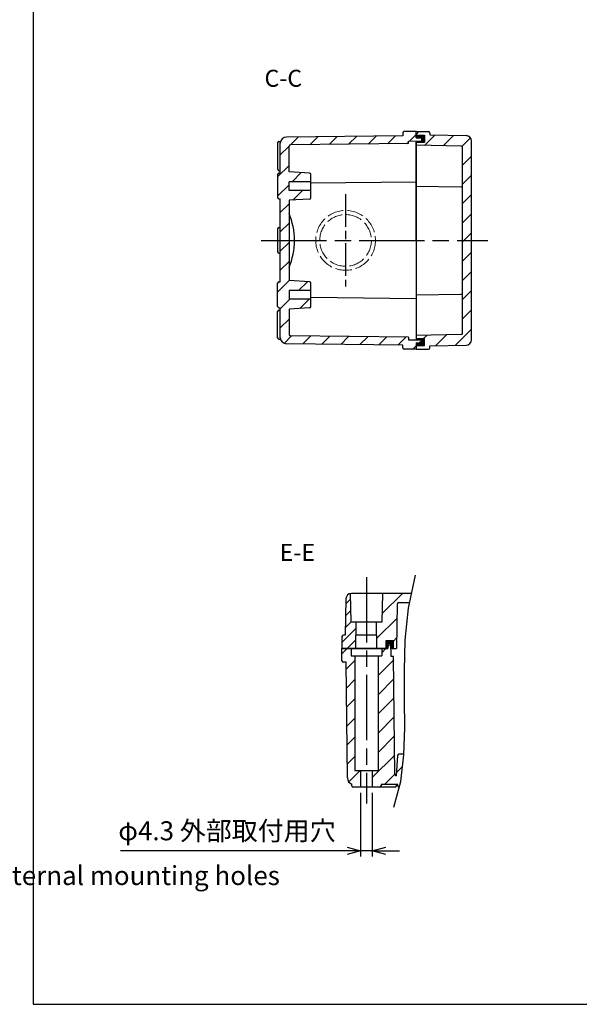
# Model space of a CAD drawing. Units: millimetres. Extents: x 0 to 1622, y 0 to 560.
# Drawn here: x 811 to 1017, y 0 to 362 of the extents above; entities that cross this region are included whole.
import ezdxf

# ---------------------------------------------------------------- set-up
doc = ezdxf.new("R2010")
doc.units = ezdxf.units.MM
doc.header["$LTSCALE"] = 2
for name, pattern in [('AM_ISO02W050x2', [3.75, 3, -0.75]), ('AM_ISO08W050', [18, 12, -1.5, 3, -1.5]), ('AM_ISO08W050x2', [9, 6, -0.75, 1.5, -0.75]), ('CENTER', [2, 1.25, -0.25, 0.25, -0.25])]:
    doc.linetypes.add(name, pattern=pattern)
for name, color, linetype, lineweight in [('AM_10', 7, 'AM_ISO08W050', 50), ('AM_4', 3, 'Continuous', 25), ('AM_5', 3, 'Continuous', 25), ('AM_7', 4, 'AM_ISO08W050', 25), ('AM_8', 1, 'Continuous', 25), ('ﾄｯﾌﾟｶﾊﾞｰ', 7, 'Continuous', 25), ('ﾎﾞﾃﾞｨｰ', 2, 'Continuous', 25), ('ﾎﾞﾃﾞｨｰ0', 2, 'AM_ISO02W050x2', 13)]:
    doc.layers.add(name, color=color, linetype=linetype, lineweight=lineweight)
doc.styles.add('ACISOTS', font='isocp.shx', dxfattribs={"height": 1, "bigfont": 'extfont.shx'})
doc.styles.get("Standard").update_dxf_attribs({"font": 'ISOCP.SHX', "bigfont": 'EXTFONT.SHX'})
doc.dimstyles.new('AM_ISO$0', dxfattribs={"dimtxt": 3.5, "dimasz": 2.5, "dimexe": 1, "dimexo": 1, "dimgap": 1.5, "dimtad": 1, "dimdsep": 46, "dimtxsty": 'STANDARD', "dimblk": 'OPEN30', "dimcen": 0, "dimclrd": 3, "dimclre": 3, "dimclrt": 2, "dimadec": 0, "dimazin": 2, "dimtp": 0.1, "dimtm": 0.1, "dimtfac": 0.71, "dimtmove": 0, "dimatfit": 3, "dimldrblk": 'OPEN30', "dimfxl": 1, "dimlwd": -1, "dimlwe": -1, "dimarcsym": 0})
pattern_1 = [(45, (-24.765, -675.824), (-3.535534, 3.535534), [])]
pattern_2 = [(45, (-24.765, -19.3584), (-3.535534, 3.535534), [])]

# ---------------------------------------------------------------- blocks, each defined once
blk = doc.blocks.new('TK-A3')
blk.add_lwpolyline([(0, 0), (403, 0), (403, 280), (0, 280)], close=True)
blk = doc.blocks.new('*S59')
at = {"layer": 'AM_10', "color": 7, "linetype": 'CENTER'}
for p, q in [((1092.2, 359.94), (1092.2, 347.44)), ((1092.2, 212.01), (1092.2, 224.51))]:
    blk.add_line(p, q, dxfattribs=at)
at = {"layer": 'AM_10', "color": 7, "linetype": 'AM_ISO08W050'}
for p, q in [((1085.95, 353.69), (1079.7, 353.69)), ((1085.95, 218.26), (1079.7, 218.26))]:
    blk.add_line(p, q, dxfattribs=at)
at = {"layer": 'AM_10', "color": 1, "linetype": 'CENTER'}
blk.add_line((1092.2, 347.44), (1092.2, 224.51), dxfattribs=at)
at = {"layer": 'AM_10', "color": 7, "linetype": 'Continuous', "extrusion": (0, 0, -1)}
blk.add_trace([(-1085.95, 354.51), (-1085.95, 352.87), (-1092.2, 353.69)], dxfattribs=at)
at = {"layer": 'AM_10', "color": 7, "linetype": 'Continuous'}
blk.add_trace([(1085.95, 217.44), (1085.95, 219.09), (1092.2, 218.26)], dxfattribs=at)
at = {"layer": 'AM_10', "color": 7, "char_height": 6.25, "attachment_point": 5, "style": 'ACISOTS'}
for s, insert in [('C', (1075.33, 353.69)), ('C-C', (907.97, 339.76)), ('C', (1075.33, 218.26))]:
    blk.add_mtext(s, dxfattribs=dict(at, insert=insert))
blk = doc.blocks.new('*S63')
at = {"layer": 'AM_10', "color": 7, "linetype": 'CENTER'}
for p, q in [((1053.23, 249.94), (1065.73, 249.94)), ((1191.59, 249.94), (1179.09, 249.94))]:
    blk.add_line(p, q, dxfattribs=at)
at = {"layer": 'AM_10', "color": 1, "linetype": 'CENTER'}
blk.add_line((1065.73, 249.94), (1179.09, 249.94), dxfattribs=at)
at = {"layer": 'AM_10', "color": 7, "linetype": 'AM_ISO08W050'}
for p, q in [((1059.48, 243.69), (1059.48, 237.44)), ((1185.34, 243.69), (1185.34, 237.44))]:
    blk.add_line(p, q, dxfattribs=at)
at = {"layer": 'AM_10', "color": 7, "linetype": 'Continuous', "extrusion": (0, 0, -1)}
blk.add_trace([(-1058.66, 243.69), (-1060.3, 243.69), (-1059.48, 249.94)], dxfattribs=at)
at = {"layer": 'AM_10', "color": 7, "linetype": 'Continuous'}
blk.add_trace([(1186.16, 243.69), (1184.52, 243.69), (1185.34, 249.94)], dxfattribs=at)
at = {"layer": 'AM_10', "color": 7, "char_height": 6.25, "attachment_point": 5, "style": 'ACISOTS'}
for s, insert in [('E', (1059.48, 231.19)), ('E', (1185.34, 231.19)), ('E-E', (913.14, 165.4))]:
    blk.add_mtext(s, dxfattribs=dict(at, insert=insert))
blk = doc.blocks.new('_Open30')
at = {"color": 0, "linetype": 'ByBlock', "lineweight": -2}
for p, q in [((-1, 0.268), (0, 0)), ((0, 0), (-1, -0.268)), ((0, 0), (-1, 0))]:
    blk.add_line(p, q, dxfattribs=at)
blk = doc.blocks.new('*D31')
at = {"layer": 'AM_5', "color": 3}
for p, q in [((936.4, 77.81), (936.4, 54.41)), ((940.7, 77.81), (940.7, 54.41)), ((931.4, 56.41), (848.07, 56.41)), ((940.7, 56.41), (936.4, 56.41)), ((945.7, 56.41), (950.7, 56.41))]:
    blk.add_line(p, q, dxfattribs=at)
at = {"layer": 'Defpoints', "color": 0}
for p in [(936.4, 79.81), (940.7, 79.81), (936.4, 56.41)]:
    blk.add_point(p, dxfattribs=at)
at = {"layer": 'AM_5', "color": 3, "xscale": 5, "yscale": 5, "zscale": 5}
blk.add_blockref('_Open30', (936.4, 56.41), dxfattribs=at)
at = {"layer": 'AM_5', "color": 3, "xscale": 5, "yscale": 5, "zscale": 5, "rotation": 180}
blk.add_blockref('_Open30', (940.7, 56.41), dxfattribs=at)
at = {"layer": 'AM_5', "color": 2, "insert": (887.23, 62.91), "char_height": 7, "attachment_point": 5}
blk.add_mtext('φ4.3 外部取付用穴', dxfattribs=at)
blk = doc.blocks.new('*S60')
at = {"layer": 'AM_10', "color": 7, "linetype": 'CENTER'}
for p, q in [((1092.2, 359.94), (1092.2, 347.44)), ((1092.2, 212.01), (1092.2, 224.51))]:
    blk.add_line(p, q, dxfattribs=at)
at = {"layer": 'AM_10', "color": 7, "linetype": 'AM_ISO08W050'}
for p, q in [((1085.95, 353.69), (1079.7, 353.69)), ((1085.95, 218.26), (1079.7, 218.26))]:
    blk.add_line(p, q, dxfattribs=at)
at = {"layer": 'AM_10', "color": 1, "linetype": 'CENTER'}
blk.add_line((1092.2, 347.44), (1092.2, 224.51), dxfattribs=at)
at = {"layer": 'AM_10', "color": 7, "linetype": 'Continuous', "extrusion": (0, 0, -1)}
blk.add_trace([(-1085.95, 354.51), (-1085.95, 352.87), (-1092.2, 353.69)], dxfattribs=at)
at = {"layer": 'AM_10', "color": 7, "linetype": 'Continuous'}
blk.add_trace([(1085.95, 217.44), (1085.95, 219.09), (1092.2, 218.26)], dxfattribs=at)
at = {"layer": 'AM_10', "color": 7, "char_height": 6.25, "attachment_point": 5, "style": 'ACISOTS'}
for s, insert in [('C', (1075.33, 353.69)), ('C-C', (907.97, 339.76)), ('C', (1075.33, 218.26))]:
    blk.add_mtext(s, dxfattribs=dict(at, insert=insert))
blk = doc.blocks.new('*S64')
at = {"layer": 'AM_10', "color": 7, "linetype": 'CENTER'}
for p, q in [((1053.23, 249.94), (1065.73, 249.94)), ((1191.59, 249.94), (1179.09, 249.94))]:
    blk.add_line(p, q, dxfattribs=at)
at = {"layer": 'AM_10', "color": 1, "linetype": 'CENTER'}
blk.add_line((1065.73, 249.94), (1179.09, 249.94), dxfattribs=at)
at = {"layer": 'AM_10', "color": 7, "linetype": 'AM_ISO08W050'}
for p, q in [((1059.48, 243.69), (1059.48, 237.44)), ((1185.34, 243.69), (1185.34, 237.44))]:
    blk.add_line(p, q, dxfattribs=at)
at = {"layer": 'AM_10', "color": 7, "linetype": 'Continuous', "extrusion": (0, 0, -1)}
blk.add_trace([(-1058.66, 243.69), (-1060.3, 243.69), (-1059.48, 249.94)], dxfattribs=at)
at = {"layer": 'AM_10', "color": 7, "linetype": 'Continuous'}
blk.add_trace([(1186.16, 243.69), (1184.52, 243.69), (1185.34, 249.94)], dxfattribs=at)
at = {"layer": 'AM_10', "color": 7, "char_height": 6.25, "attachment_point": 5, "style": 'ACISOTS'}
for s, insert in [('E', (1059.48, 231.19)), ('E', (1185.34, 231.19)), ('E-E', (913.14, 165.4))]:
    blk.add_mtext(s, dxfattribs=dict(at, insert=insert))

msp = doc.modelspace()

# ---------------------------------------------------------------- hatches: boundary and pattern name
h = msp.add_hatch(color=5)
h.dxf.hatch_style = 1
h.paths.add_polyline_path([(959.868, 319.642), (956.868, 319.642), (956.868, 318.642), (958.868, 318.642), (958.868, 317.542), (956.868, 317.519), (956.868, 317.042), (959.868, 317.042)])
h = msp.add_hatch(color=5)
h.dxf.hatch_style = 1
h.paths.add_polyline_path([(959.868, 244.842), (956.868, 244.842), (956.868, 244.364), (958.868, 244.342), (958.868, 243.242), (956.868, 243.242), (956.868, 242.242), (959.868, 242.242)])
h = msp.add_hatch(color=5)
h.dxf.hatch_style = 1
h.paths.add_polyline_path([(947.549, 132.813), (947.571, 130.813), (948.449, 130.813), (948.449, 133.813), (945.849, 133.813), (945.849, 130.813), (946.449, 130.813), (946.449, 132.813)])
at = {"layer": 'AM_8'}
h = msp.add_hatch(dxfattribs=at)
h.set_pattern_fill('_U', color=256, scale=5, angle=45, style=0, pattern_type=0)
h.set_pattern_definition(pattern_1)
edge = h.paths.add_edge_path()
edge.add_line((953.968, 317.487), (958.868, 317.542))
edge.add_line((958.868, 317.542), (958.868, 318.642))
edge.add_line((958.868, 318.642), (956.868, 318.642))
edge.add_line((956.868, 318.642), (956.868, 320.942))
edge.add_line((956.868, 320.942), (952.368, 320.942))
edge.add_arc((952.368, 320.442), 0.5, 90, 180)
edge.add_line((951.868, 320.442), (951.868, 319.442))
edge.add_line((951.868, 319.442), (909.093, 318.966))
edge.add_arc((909.118, 316.716), 2.25, 90.63659, 180)
edge.add_line((906.868, 316.716), (906.868, 305.692))
edge.add_line((906.868, 305.692), (906.368, 305.692))
edge.add_arc((906.368, 305.192), 0.5, 90, 180)
edge.add_line((905.868, 305.192), (905.868, 296.692))
edge.add_arc((906.368, 296.692), 0.5, 180, 270)
edge.add_line((906.368, 296.192), (906.868, 296.192))
edge.add_line((906.868, 296.192), (906.868, 265.692))
edge.add_line((906.868, 265.692), (906.368, 265.692))
edge.add_arc((906.368, 265.192), 0.5, 90, 180)
edge.add_line((905.868, 265.192), (905.868, 256.692))
edge.add_arc((906.368, 256.692), 0.5, 180, 270)
edge.add_line((906.368, 256.192), (906.868, 256.192))
edge.add_line((906.868, 256.192), (906.868, 245.167))
edge.add_arc((909.118, 245.167), 2.25, 180, 269.36341)
edge.add_line((909.093, 242.917), (951.868, 242.442))
edge.add_line((951.868, 242.442), (951.868, 241.442))
edge.add_arc((952.368, 241.442), 0.5, 180, 270)
edge.add_line((952.368, 240.942), (956.868, 240.942))
edge.add_line((956.868, 240.942), (956.868, 243.242))
edge.add_line((956.868, 243.242), (958.868, 243.242))
edge.add_line((958.868, 243.242), (958.868, 244.342))
edge.add_line((958.868, 244.342), (953.968, 244.396))
edge.add_line((953.968, 244.396), (953.968, 245.342))
edge.add_line((953.968, 245.342), (910.563, 245.824))
edge.add_arc((910.568, 246.324), 0.5, 180, 269.36341, ccw=False)
edge.add_line((910.068, 246.324), (910.068, 255.692))
edge.add_line((910.068, 255.692), (917.6, 256.162))
edge.add_arc((917.568, 256.661), 0.5, 273.57633, 360)
edge.add_line((918.068, 256.661), (918.068, 259.342))
edge.add_line((918.068, 259.342), (910.068, 259.342))
edge.add_line((910.068, 259.342), (910.068, 262.542))
edge.add_line((910.068, 262.542), (918.068, 262.542))
edge.add_line((918.068, 262.542), (918.068, 265.222))
edge.add_arc((917.568, 265.222), 0.5, 0, 86.42367)
edge.add_line((917.6, 265.721), (910.068, 266.192))
edge.add_line((910.068, 266.192), (910.068, 295.692))
edge.add_line((910.068, 295.692), (917.6, 296.162))
edge.add_arc((917.568, 296.661), 0.5, 273.57633, 360)
edge.add_line((918.068, 296.661), (918.068, 299.342))
edge.add_line((918.068, 299.342), (910.068, 299.342))
edge.add_line((910.068, 299.342), (910.068, 302.542))
edge.add_line((910.068, 302.542), (918.068, 302.542))
edge.add_line((918.068, 302.542), (918.068, 305.222))
edge.add_arc((917.568, 305.222), 0.5, 0, 86.42367)
edge.add_line((917.6, 305.721), (910.068, 306.192))
edge.add_line((910.068, 306.192), (910.068, 315.559))
edge.add_arc((910.568, 315.559), 0.5, 90.63659, 180, ccw=False)
edge.add_line((910.563, 316.059), (953.968, 316.542))
edge.add_line((953.968, 316.542), (953.968, 317.487))
h = msp.add_hatch(dxfattribs=at)
h.set_pattern_fill('_U', color=256, scale=5, angle=45, style=0, pattern_type=0)
h.set_pattern_definition(pattern_1)
edge = h.paths.add_edge_path()
edge.add_line((975.208, 319.475), (961.868, 319.742))
edge.add_line((961.868, 319.742), (961.868, 320.442))
edge.add_arc((961.368, 320.442), 0.5, 0, 90)
edge.add_line((961.368, 320.942), (956.868, 320.942))
edge.add_line((956.868, 320.942), (956.868, 319.642))
edge.add_line((956.868, 319.642), (959.868, 319.642))
edge.add_line((959.868, 319.642), (959.868, 317.042))
edge.add_line((959.868, 317.042), (956.868, 317.042))
edge.add_line((956.868, 317.042), (956.868, 315.942))
edge.add_line((956.868, 315.942), (973.379, 315.597))
edge.add_arc((973.368, 315.097), 0.5, 0, 88.80295, ccw=False)
edge.add_line((973.868, 315.097), (973.868, 246.786))
edge.add_arc((973.368, 246.786), 0.5, -88.80295, 0, ccw=False)
edge.add_line((973.379, 246.287), (956.868, 245.942))
edge.add_line((956.868, 245.942), (956.868, 244.842))
edge.add_line((956.868, 244.842), (959.868, 244.842))
edge.add_line((959.868, 244.842), (959.868, 242.242))
edge.add_line((959.868, 242.242), (956.868, 242.242))
edge.add_line((956.868, 242.242), (956.868, 240.942))
edge.add_line((956.868, 240.942), (961.368, 240.942))
edge.add_arc((961.368, 241.442), 0.5, 270, 360)
edge.add_line((961.868, 241.442), (961.868, 242.142))
edge.add_line((961.868, 242.142), (975.208, 242.408))
edge.add_arc((975.168, 244.408), 2, 271.14576, 360)
edge.add_line((977.168, 244.408), (977.168, 317.475))
edge.add_arc((975.168, 317.475), 2, 360, 448.85424)
h = msp.add_hatch(dxfattribs=at)
h.set_pattern_fill('_U', color=256, scale=3, angle=45, style=0, pattern_type=0)
h.set_pattern_definition([(45, (-24.7652, -19.3584), (-2.12132, 2.12132), [])])
edge = h.paths.add_edge_path()
edge.add_line((934.799, 135.813), (934.799, 140.313))
edge.add_line((934.799, 140.313), (932.799, 140.313))
edge.add_line((932.799, 140.313), (932.549, 151.058))
edge.add_arc((933.015, 149.113), 2, 103.48554, 178.85424)
edge.add_line((931.015, 149.153), (930.749, 135.813))
edge.add_line((930.749, 135.813), (930.049, 135.813))
edge.add_arc((930.049, 135.313), 0.5, 90, 180)
edge.add_line((929.549, 135.313), (929.549, 130.813))
edge.add_line((929.549, 130.813), (934.699, 130.813))
edge.add_line((934.699, 130.813), (934.699, 135.813))
edge.add_line((934.699, 135.813), (934.799, 135.813))
h = msp.add_hatch(dxfattribs=at)
h.set_pattern_fill('_U', color=256, scale=5, angle=45, style=0, pattern_type=0)
h.set_pattern_definition(pattern_2)
edge = h.paths.add_edge_path()
edge.add_line((950.394, 147.813), (954.495, 147.813))
edge.add_line((954.495, 147.813), (955.171, 151.113))
edge.add_line((955.171, 151.113), (944.549, 151.113))
edge.add_line((944.549, 151.113), (944.299, 140.313))
edge.add_line((944.299, 140.313), (942.299, 140.313))
edge.add_line((942.299, 140.313), (942.299, 135.813))
edge.add_line((942.299, 135.813), (942.399, 135.813))
edge.add_line((942.399, 135.813), (942.399, 130.813))
edge.add_line((942.399, 130.813), (945.849, 130.813))
edge.add_line((945.849, 130.813), (945.849, 133.813))
edge.add_line((945.849, 133.813), (948.449, 133.813))
edge.add_line((948.449, 133.813), (948.449, 130.813))
edge.add_line((948.449, 130.813), (949.549, 130.813))
edge.add_line((949.549, 130.813), (949.894, 147.324))
edge.add_arc((950.394, 147.313), 0.5, 90, 178.80295, ccw=False)
h = msp.add_hatch(dxfattribs=at)
h.set_pattern_fill('_U', color=256, scale=5, angle=45, style=0, pattern_type=0)
h.set_pattern_definition(pattern_2)
edge = h.paths.add_edge_path()
edge.add_line((933.199, 80.952), (933.199, 80.313))
edge.add_arc((933.699, 80.313), 0.5, 180, 270)
edge.add_line((933.699, 79.813), (936.399, 79.813))
edge.add_line((936.399, 79.813), (936.399, 86.013))
edge.add_line((936.399, 86.013), (934.249, 86.013))
edge.add_line((934.249, 86.013), (934.249, 128.113))
edge.add_line((934.249, 128.113), (932.949, 128.113))
edge.add_line((932.949, 128.113), (932.949, 130.813))
edge.add_line((932.949, 130.813), (929.549, 130.813))
edge.add_line((929.549, 130.813), (929.549, 126.313))
edge.add_arc((930.049, 126.313), 0.5, 180, 270)
edge.add_line((930.049, 125.813), (931.049, 125.813))
edge.add_line((931.049, 125.813), (931.521, 83.286))
edge.add_arc((934.021, 83.313), 2.5, 180.63659, 250.79491)
h = msp.add_hatch(dxfattribs=at)
h.set_pattern_fill('_U', color=256, scale=5, angle=45, style=0, pattern_type=0)
h.set_pattern_definition(pattern_2)
edge = h.paths.add_edge_path()
edge.add_line((940.699, 86.013), (940.699, 79.813))
edge.add_line((940.699, 79.813), (943.399, 79.813))
edge.add_arc((943.399, 80.313), 0.5, 270, 360)
edge.add_line((943.899, 80.313), (943.899, 80.813))
edge.add_line((943.899, 80.813), (950.049, 80.813))
edge.add_line((950.049, 80.813), (950.049, 80.313))
edge.add_arc((950.549, 80.313), 0.5, 180, 270)
edge.add_line((950.549, 79.813), (950.568, 79.813))
edge.add_line((950.568, 79.813), (952.357, 92.013))
edge.add_line((952.357, 92.013), (950.518, 92.013))
edge.add_arc((950.518, 91.513), 0.5, 90, 176.42367)
edge.add_line((950.019, 91.545), (949.531, 84.013))
edge.add_arc((949.531, 84.513), 0.5, 180.63659, 270, ccw=False)
edge.add_line((949.031, 84.508), (948.549, 127.913))
edge.add_line((948.549, 127.913), (947.603, 127.913))
edge.add_line((947.603, 127.913), (947.549, 132.813))
edge.add_line((947.549, 132.813), (946.449, 132.813))
edge.add_line((946.449, 132.813), (946.449, 130.813))
edge.add_line((946.449, 130.813), (944.149, 130.813))
edge.add_line((944.149, 130.813), (944.149, 128.113))
edge.add_line((944.149, 128.113), (942.849, 128.113))
edge.add_line((942.849, 128.113), (942.849, 86.013))
edge.add_line((942.849, 86.013), (940.699, 86.013))

# ---------------------------------------------------------------- linework, layer by layer
at = {"layer": 'AM_4'}
msp.add_lwpolyline([(948.633, 72.465), (951.14, 81.985), (952.347, 91.718), (952.687, 101.722), (952.594, 112.056), (952.501, 122.779), (952.842, 133.951), (954.048, 145.63), (956.555, 157.874)], dxfattribs=at)
at = {"layer": 'AM_7', "linetype": 'AM_ISO08W050x2'}
msp.add_line((930.868, 297.942), (930.868, 263.942), dxfattribs=at)
at = {"layer": 'AM_7'}
for p, q in [((899.868, 280.942), (983.168, 280.942)), ((938.549, 157.113), (938.549, 73.813))]:
    msp.add_line(p, q, dxfattribs=at)
at = {"layer": 'ﾄｯﾌﾟｶﾊﾞｰ'}
for p, q in [((956.868, 320.942), (961.368, 320.942)), ((956.868, 319.642), (956.868, 320.942)), ((956.868, 319.642), (959.868, 319.642)), ((959.868, 319.642), (959.868, 317.042)), ((961.868, 320.442), (961.868, 319.742)), ((961.868, 319.742), (975.208, 319.475)), ((956.868, 280.942), (956.868, 317.042)), ((956.868, 317.042), (959.868, 317.042)), ((973.379, 315.597), (956.868, 315.942)), ((973.868, 246.786), (973.868, 315.097)), ((977.168, 244.408), (977.168, 317.475)), ((956.868, 300.942), (973.376, 300.695)), ((956.868, 280.942), (956.868, 244.842)), ((956.868, 260.942), (973.376, 261.188)), ((973.379, 246.287), (956.868, 245.942)), ((956.868, 244.842), (959.868, 244.842)), ((959.868, 242.242), (959.868, 244.842)), ((956.868, 242.242), (956.868, 240.942)), ((956.868, 242.242), (959.868, 242.242)), ((956.868, 240.942), (961.368, 240.942)), ((961.868, 242.142), (975.208, 242.408)), ((961.868, 241.442), (961.868, 242.142)), ((931.015, 149.153), (930.749, 135.813)), ((932.549, 151.058), (932.792, 140.613)), ((955.171, 151.113), (933.015, 151.113)), ((944.306, 140.613), (944.549, 151.113)), ((949.894, 147.324), (949.549, 130.813)), ((950.394, 147.813), (954.495, 147.813)), ((932.792, 140.613), (944.306, 140.613)), ((934.799, 135.813), (934.799, 140.613)), ((942.299, 135.813), (942.299, 140.613)), ((929.549, 135.313), (929.549, 130.813)), ((930.749, 135.813), (930.049, 135.813)), ((934.699, 130.813), (934.699, 135.813)), ((942.399, 135.813), (934.699, 135.813)), ((942.399, 130.813), (942.399, 135.813)), ((929.549, 130.813), (946.449, 130.813)), ((945.849, 130.813), (945.849, 133.813)), ((945.849, 133.813), (948.449, 133.813)), ((947.571, 130.813), (949.549, 130.813)), ((948.449, 130.813), (948.449, 133.813))]:
    msp.add_line(p, q, dxfattribs=at)
for centre, radius, start, end in [((961.368, 320.442), 0.5, 0, 90), ((975.168, 317.475), 2, 0, 88.85424), ((973.368, 315.097), 0.5, 0, 88.80295), ((973.368, 300.195), 0.5, 0, 89.1449), ((973.368, 261.688), 0.5, 270.8551, 0), ((973.368, 246.786), 0.5, 271.19705, 0), ((975.168, 244.408), 2, 271.14576, 0), ((961.368, 241.442), 0.5, 270, 0), ((933.015, 149.113), 2, 90, 178.85424), ((950.394, 147.313), 0.5, 90, 178.80295), ((930.049, 135.313), 0.5, 90, 180)]:
    msp.add_arc(centre, radius, start, end, dxfattribs=at)
at = {"layer": 'ﾎﾞﾃﾞｨｰ'}
for p, q in [((951.868, 319.442), (909.093, 318.966)), ((951.868, 320.442), (951.868, 319.442)), ((956.868, 320.942), (952.368, 320.942)), ((956.868, 318.642), (956.868, 320.942)), ((905.868, 316.792), (905.868, 307.092)), ((906.368, 317.292), (906.943, 317.292)), ((906.868, 305.692), (906.868, 316.716)), ((910.068, 306.192), (910.068, 315.559)), ((953.968, 316.542), (910.563, 316.059)), ((953.968, 317.487), (958.868, 317.542)), ((953.968, 316.542), (953.968, 317.487)), ((956.868, 318.642), (958.868, 318.642)), ((956.868, 317.519), (956.868, 244.364)), ((958.868, 317.542), (958.868, 318.642)), ((905.868, 305.192), (905.868, 296.692)), ((906.368, 306.592), (906.868, 306.592)), ((906.368, 305.692), (906.868, 305.692)), ((917.6, 305.721), (910.068, 306.192)), ((918.068, 296.661), (918.068, 305.222)), ((918.068, 302.542), (910.068, 302.542)), ((910.068, 299.342), (910.068, 302.542)), ((956.868, 302.419), (918.068, 301.988)), ((918.068, 299.342), (910.068, 299.342)), ((906.368, 296.192), (906.868, 296.192)), ((906.868, 265.692), (906.868, 296.192)), ((917.6, 296.162), (910.068, 295.692)), ((910.068, 295.692), (910.068, 266.192)), ((905.868, 285.192), (905.868, 276.692)), ((906.368, 285.692), (906.868, 285.692)), ((906.368, 276.192), (906.868, 276.192)), ((905.868, 256.692), (905.868, 265.192)), ((906.368, 265.692), (906.868, 265.692)), ((917.6, 265.721), (910.068, 266.192)), ((918.068, 256.661), (918.068, 265.222)), ((918.068, 262.542), (910.068, 262.542)), ((910.068, 262.542), (910.068, 259.342)), ((918.068, 259.342), (910.068, 259.342)), ((956.868, 259.464), (918.068, 259.895)), ((905.868, 245.092), (905.868, 254.792)), ((906.368, 256.192), (906.868, 256.192)), ((906.368, 255.292), (906.868, 255.292)), ((906.868, 245.167), (906.868, 256.192)), ((917.6, 256.162), (910.068, 255.692)), ((910.068, 255.692), (910.068, 246.324)), ((906.368, 244.592), (906.943, 244.592)), ((951.868, 242.442), (909.093, 242.917)), ((953.968, 245.342), (910.563, 245.824)), ((953.968, 245.342), (953.968, 244.396)), ((953.968, 244.396), (958.868, 244.342)), ((956.868, 243.242), (958.868, 243.242)), ((956.868, 243.242), (956.868, 240.942)), ((958.868, 244.342), (958.868, 243.242)), ((951.868, 241.442), (951.868, 242.442)), ((956.868, 240.942), (952.368, 240.942)), ((929.549, 126.313), (929.549, 130.813)), ((946.449, 130.813), (929.549, 130.813)), ((932.949, 130.813), (932.949, 128.113)), ((944.149, 130.813), (944.149, 128.113)), ((946.449, 132.813), (946.449, 130.813)), ((946.449, 132.813), (947.549, 132.813)), ((947.571, 130.813), (947.549, 132.813)), ((947.603, 127.913), (947.549, 132.813)), ((932.949, 128.113), (944.149, 128.113)), ((934.249, 128.113), (934.249, 86.013)), ((942.849, 128.113), (942.849, 86.013)), ((948.549, 127.913), (947.603, 127.913)), ((949.031, 84.508), (948.549, 127.913)), ((931.049, 125.813), (930.049, 125.813)), ((931.521, 83.286), (931.049, 125.813)), ((950.019, 91.545), (949.531, 84.013)), ((952.357, 92.013), (950.518, 92.013)), ((934.249, 86.013), (942.849, 86.013)), ((936.399, 86.013), (936.399, 79.813)), ((940.699, 86.013), (940.699, 79.813)), ((933.199, 80.313), (933.199, 80.952)), ((949.049, 79.813), (933.699, 79.813)), ((943.899, 80.813), (943.899, 80.313)), ((950.049, 80.813), (943.899, 80.813)), ((949.549, 80.813), (949.549, 80.313)), ((950.049, 80.313), (950.049, 80.813)), ((950.568, 79.813), (950.549, 79.813))]:
    msp.add_line(p, q, dxfattribs=at)
for centre, radius, start, end in [((909.118, 316.716), 2.25, 90.63659, 180), ((952.368, 320.442), 0.5, 90, 180), ((906.368, 316.792), 0.5, 90, 180), ((910.568, 315.559), 0.5, 90.63659, 180), ((906.368, 307.092), 0.5, 180, 270), ((906.368, 305.192), 0.5, 90, 180), ((917.568, 305.222), 0.5, 0, 86.42367), ((906.368, 296.692), 0.5, 180, 270), ((917.568, 296.661), 0.5, 273.57633, 0), ((886.068, 280.942), 26, 0, 22.61986), ((906.368, 285.192), 0.5, 90, 180), ((886.068, 280.942), 26, 337.38014, 0), ((906.368, 276.692), 0.5, 180, 270), ((906.368, 265.192), 0.5, 90, 180), ((917.568, 265.222), 0.5, 0, 86.42367), ((906.368, 256.692), 0.5, 180, 270), ((906.368, 254.792), 0.5, 90, 180), ((917.568, 256.661), 0.5, 273.57633, 0), ((910.568, 246.324), 0.5, 180, 269.36341), ((906.368, 245.092), 0.5, 180, 270), ((909.118, 245.167), 2.25, 180, 269.36341), ((952.368, 241.442), 0.5, 180, 270), ((930.049, 126.313), 0.5, 180, 270), ((950.518, 91.513), 0.5, 90, 176.42367), ((949.531, 84.513), 0.5, 180.63659, 270), ((934.021, 83.313), 2.5, 180.63659, 250.79491), ((933.699, 80.313), 0.5, 180, 270), ((943.399, 80.313), 0.5, 270, 0), ((949.049, 80.313), 0.5, 270, 0), ((950.549, 80.313), 0.5, 180, 270)]:
    msp.add_arc(centre, radius, start, end, dxfattribs=at)
at = {"layer": 'ﾎﾞﾃﾞｨｰ0'}
for radius in [11, 9.5]:
    msp.add_circle((930.868, 280.942), radius, dxfattribs=at)

# ---------------------------------------------------------------- block references
at = {"lineweight": 0, "xscale": 2, "yscale": 2, "zscale": 2}
msp.add_blockref('TK-A3', (816, 0), dxfattribs=at)
at = {"layer": 'AM_10'}
for name in ['*S59', '*S60', '*S63', '*S64']:
    msp.add_blockref(name, (0, 0), dxfattribs=at)

# ---------------------------------------------------------------- texts
at = {"layer": 'AM_5', "color": 2, "insert": (852.24, 46.451), "char_height": 7, "attachment_point": 5}
msp.add_mtext('External mounting holes', dxfattribs=at)

# ---------------------------------------------------------------- dimensions: what is measured, and where the dimension line sits
at = {"layer": 'AM_5'}
dim = msp.add_linear_dim(base=(936.399, 56.413), p1=(940.699, 79.813), p2=(936.399, 79.813), text='φ<> 外部取付用穴', dimstyle='AM_ISO$0', override={"dimscale": 2, "dimpost": ''}, dxfattribs=at)
dim.commit()
dim.dimension.update_dxf_attribs({"geometry": '*D31', "text_midpoint": (887.232, 62.913)})

doc.saveas('drawing.dxf')
